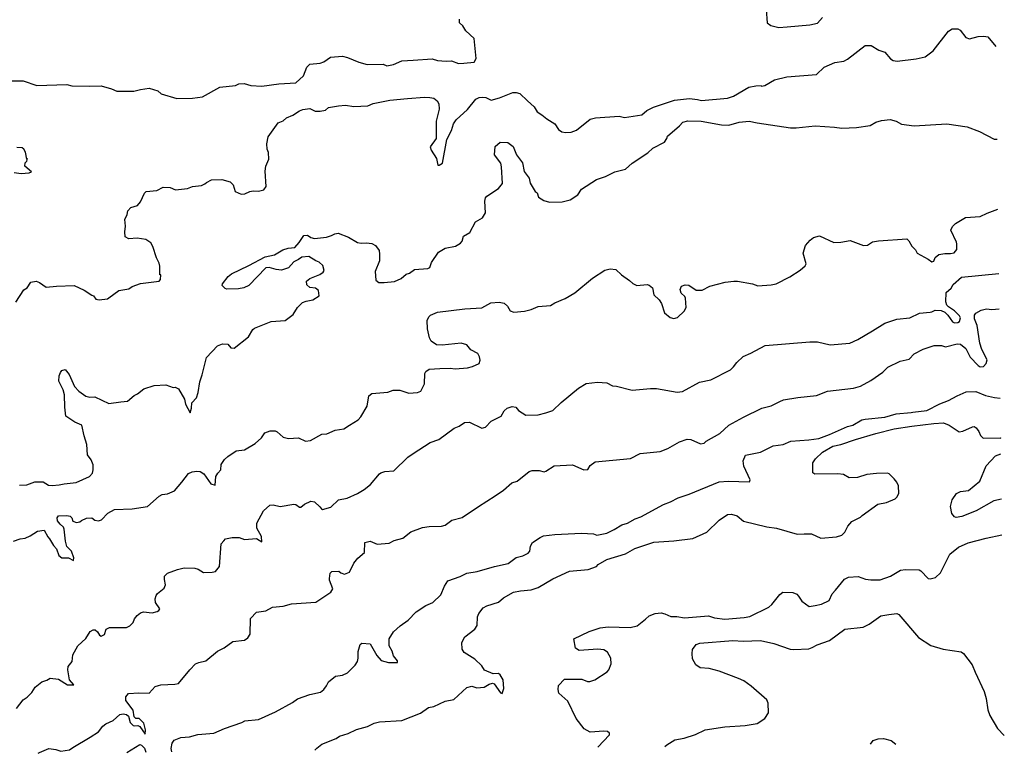
# Model space of a CAD drawing. Extents: x 539243 to 578814, y 4983073 to 5011154.
# Drawn here: x 573347 to 578814, y 4983379 to 4987452 of the extents above; entities that cross this region are included whole.
import ezdxf

# ---------------------------------------------------------------- set-up
doc = ezdxf.new("R2010")
doc.units = 0
doc.layers.add('1561-1011', color=7, linetype='CONTINUOUS')

msp = doc.modelspace()

# ---------------------------------------------------------------- linework, layer by layer
at = {"layer": '1561-1011', "color": 7}
for points in [[(577491, 4987508, 90), (577498, 4987435, 90), (577518, 4987420, 90), (577562, 4987409, 90), (577608, 4987412, 90), (577734, 4987423, 90), (577776, 4987433, 90), (577805, 4987464, 90)], [(573299, 4987112, 90), (573366, 4987112, 90), (573443, 4987086, 90), (573608, 4987093, 90), (573637, 4987085, 90), (573732, 4987083, 90), (573799, 4987085, 90), (573857, 4987069, 90), (573887, 4987055, 90), (573981, 4987056, 90), (574018, 4987065, 90), (574066, 4987071, 90), (574115, 4987057, 90), (574132, 4987041, 90), (574220, 4987014, 90), (574306, 4987016, 90), (574362, 4987023, 90), (574459, 4987078, 90), (574545, 4987087, 90), (574564, 4987096, 90), (574593, 4987098, 90), (574631, 4987087, 90), (574691, 4987083, 90), (574786, 4987096, 90), (574881, 4987102, 90), (574923, 4987140, 90), (574941, 4987188, 90), (574958, 4987205, 90), (575016, 4987211, 90), (575036, 4987218, 90), (575072, 4987244, 90), (575139, 4987250, 90), (575168, 4987243, 90), (575230, 4987217, 90), (575277, 4987204, 90), (575365, 4987205, 90), (575385, 4987195, 90), (575423, 4987203, 90), (575469, 4987223, 90), (575531, 4987228, 90), (575638, 4987234, 90), (575667, 4987225, 90), (575715, 4987222, 90), (575745, 4987224, 90), (575783, 4987209, 90), (575813, 4987210, 90), (575870, 4987217, 90), (575882, 4987236, 90), (575870, 4987348, 90), (575825, 4987390, 90), (575808, 4987418, 90), (575790, 4987435, 90), (575790, 4987454, 90)], [(573325, 4985884, 100), (573370, 4985953, 100), (573388, 4985964, 100), (573409, 4985994, 100), (573438, 4986001, 100), (573458, 4985993, 100), (573495, 4985967, 100), (573552, 4985972, 100), (573649, 4985976, 100), (573706, 4985950, 100), (573747, 4985922, 100), (573757, 4985918, 100), (573769, 4985900, 100), (573788, 4985897, 100), (573834, 4985903, 100), (573843, 4985907, 100), (573898, 4985949, 100), (573953, 4985957, 100), (573971, 4985971, 100), (574018, 4985987, 100), (574122, 4986000, 100), (574129, 4986010, 100), (574130, 4986036, 100), (574126, 4986035, 100), (574126, 4986083, 100), (574121, 4986101, 100), (574106, 4986129, 100), (574087, 4986193, 100), (574075, 4986213, 100), (574047, 4986232, 100), (574000, 4986239, 100), (573953, 4986236, 100), (573933, 4986247, 100), (573931, 4986275, 100), (573935, 4986305, 100), (573931, 4986343, 100), (573944, 4986371, 100), (573947, 4986390, 100), (573964, 4986409, 100), (574002, 4986421, 100), (574017, 4986441, 100), (574040, 4986489, 100), (574049, 4986498, 100), (574108, 4986504, 100), (574144, 4986523, 100), (574183, 4986521, 100), (574212, 4986508, 100), (574279, 4986515, 100), (574307, 4986525, 100), (574356, 4986532, 100), (574375, 4986540, 100), (574384, 4986548, 100), (574412, 4986562, 100), (574469, 4986565, 100), (574516, 4986552, 100), (574533, 4986535, 100), (574543, 4986498, 100), (574576, 4986483, 100), (574598, 4986485, 100), (574625, 4986499, 100), (574644, 4986502, 100), (574673, 4986500, 100), (574702, 4986507, 100), (574715, 4986526, 100), (574710, 4986611, 100), (574713, 4986639, 100), (574730, 4986678, 100), (574728, 4986715, 100), (574722, 4986734, 100), (574720, 4986762, 100), (574726, 4986801, 100), (574783, 4986879, 100), (574810, 4986891, 100), (574828, 4986908, 100), (574864, 4986922, 100), (574901, 4986946, 100), (574920, 4986953, 100), (574958, 4986959, 100), (574987, 4986945, 100), (575016, 4986944, 100), (575045, 4986950, 100), (575062, 4986965, 100), (575118, 4986974, 100), (575156, 4986977, 100), (575203, 4986970, 100), (575281, 4986973, 100), (575309, 4986987, 100), (575403, 4987005, 100), (575500, 4987015, 100), (575595, 4987021, 100), (575625, 4987020, 100), (575646, 4987016, 100), (575665, 4987002, 100), (575674, 4986984, 100), (575677, 4986956, 100), (575659, 4986889, 100), (575660, 4986793, 100), (575627, 4986747, 100), (575631, 4986727, 100), (575661, 4986681, 100), (575668, 4986645, 100), (575677, 4986644, 100), (575695, 4986655, 100), (575719, 4986787, 100), (575745, 4986836, 100), (575756, 4986873, 100), (575771, 4986896, 100), (575833, 4986953, 100), (575879, 4987010, 100), (575898, 4987020, 100), (575917, 4987022, 100), (575936, 4987020, 100), (575964, 4987006, 100), (576012, 4987019, 100), (576085, 4987047, 100), (576104, 4987048, 100), (576124, 4987042, 100), (576167, 4987002, 100), (576203, 4986968, 100), (576221, 4986940, 100), (576246, 4986924, 100), (576274, 4986901, 100), (576319, 4986874, 100), (576338, 4986843, 100), (576357, 4986829, 100), (576378, 4986825, 100), (576410, 4986827, 100), (576439, 4986839, 100), (576514, 4986900, 100), (576544, 4986908, 100), (576675, 4986917, 100), (576705, 4986909, 100), (576801, 4986924, 100), (576829, 4986948, 100), (576867, 4986966, 100), (576983, 4987006, 100), (577066, 4987014, 100), (577110, 4987009, 100), (577133, 4987004, 100), (577278, 4987017, 100), (577310, 4987027, 100), (577396, 4987077, 100), (577435, 4987085, 100), (577464, 4987086, 100), (577466, 4987083, 100), (577485, 4987087, 100), (577538, 4987118, 100), (577606, 4987134, 100), (577772, 4987148, 100), (577813, 4987188, 100), (577873, 4987214, 100), (577923, 4987222, 100), (577944, 4987233, 100), (578042, 4987309, 100), (578074, 4987309, 100), (578117, 4987283, 100), (578150, 4987272, 100), (578183, 4987234, 100), (578196, 4987226, 100), (578220, 4987222, 100), (578324, 4987234, 100), (578374, 4987245, 100), (578419, 4987280, 100), (578504, 4987388, 100), (578525, 4987401, 100), (578556, 4987401, 100), (578568, 4987393, 100), (578600, 4987354, 100), (578620, 4987345, 100), (578669, 4987358, 100), (578701, 4987361, 100), (578722, 4987357, 100), (578767, 4987303, 100)], [(573346, 4984867, 110), (573386, 4984869, 110), (573432, 4984886, 110), (573478, 4984886, 110), (573507, 4984868, 110), (573527, 4984865, 110), (573567, 4984869, 110), (573594, 4984875, 110), (573661, 4984883, 110), (573735, 4984915, 110), (573751, 4984934, 110), (573756, 4984953, 110), (573755, 4984981, 110), (573744, 4985009, 110), (573723, 4985037, 110), (573720, 4985094, 110), (573705, 4985142, 110), (573693, 4985200, 110), (573654, 4985218, 110), (573603, 4985251, 110), (573597, 4985300, 110), (573596, 4985369, 110), (573588, 4985397, 110), (573565, 4985446, 110), (573567, 4985475, 110), (573574, 4985494, 110), (573581, 4985504, 110), (573600, 4985509, 110), (573622, 4985482, 110), (573651, 4985415, 110), (573676, 4985389, 110), (573715, 4985361, 110), (573737, 4985357, 110), (573765, 4985359, 110), (573843, 4985321, 110), (573908, 4985331, 110), (573946, 4985334, 110), (573983, 4985365, 110), (574002, 4985375, 110), (574037, 4985402, 110), (574093, 4985421, 110), (574159, 4985425, 110), (574200, 4985410, 110), (574210, 4985411, 110), (574228, 4985402, 110), (574262, 4985346, 110), (574267, 4985318, 110), (574293, 4985269, 110), (574301, 4985296, 110), (574303, 4985325, 110), (574329, 4985353, 110), (574338, 4985383, 110), (574347, 4985441, 110), (574360, 4985481, 110), (574384, 4985577, 110), (574445, 4985642, 110), (574474, 4985652, 110), (574503, 4985650, 110), (574519, 4985631, 110), (574538, 4985628, 110), (574617, 4985692, 110), (574641, 4985732, 110), (574650, 4985739, 110), (574744, 4985777, 110), (574821, 4985782, 110), (574865, 4985816, 110), (574890, 4985855, 110), (574917, 4985881, 110), (574937, 4985890, 110), (574974, 4985896, 110), (575010, 4985919, 110), (575007, 4985948, 110), (574990, 4985961, 110), (574959, 4985966, 110), (574941, 4985980, 110), (574940, 4986000, 110), (574958, 4986015, 110), (575014, 4986037, 110), (575032, 4986050, 110), (575037, 4986060, 110), (575030, 4986088, 110), (575010, 4986106, 110), (574991, 4986113, 110), (574952, 4986137, 110), (574914, 4986134, 110), (574896, 4986120, 110), (574869, 4986108, 110), (574839, 4986075, 110), (574800, 4986062, 110), (574771, 4986065, 110), (574733, 4986077, 110), (574714, 4986075, 110), (574620, 4985976, 110), (574591, 4985964, 110), (574562, 4985957, 110), (574497, 4985956, 110), (574488, 4985959, 110), (574472, 4985977, 110), (574473, 4985986, 110), (574505, 4986026, 110), (574523, 4986041, 110), (574619, 4986087, 110), (574711, 4986136, 110), (574761, 4986146, 110), (574809, 4986174, 110), (574837, 4986184, 110), (574874, 4986187, 110), (574898, 4986215, 110), (574925, 4986253, 110), (574945, 4986255, 110), (574964, 4986242, 110), (574984, 4986238, 110), (575051, 4986244, 110), (575078, 4986254, 110), (575096, 4986264, 110), (575115, 4986267, 110), (575173, 4986244, 110), (575223, 4986215, 110), (575243, 4986211, 110), (575272, 4986213, 110), (575303, 4986209, 110), (575322, 4986198, 110), (575343, 4986170, 110), (575345, 4986151, 110), (575344, 4986114, 110), (575320, 4986054, 110), (575324, 4986006, 110), (575342, 4985993, 110), (575370, 4985993, 110), (575428, 4985999, 110), (575466, 4986016, 110), (575493, 4986040, 110), (575512, 4986045, 110), (575539, 4986065, 110), (575614, 4986070, 110), (575624, 4986076, 110), (575634, 4986104, 110), (575672, 4986162, 110), (575709, 4986184, 110), (575767, 4986195, 110), (575795, 4986212, 110), (575803, 4986222, 110), (575811, 4986250, 110), (575847, 4986271, 110), (575877, 4986329, 110), (575917, 4986352, 110), (575933, 4986379, 110), (575929, 4986444, 110), (575933, 4986463, 110), (575941, 4986473, 110), (576005, 4986514, 110), (576028, 4986542, 110), (576022, 4986636, 110), (576018, 4986655, 110), (575983, 4986701, 110), (575987, 4986748, 110), (576014, 4986772, 110), (576057, 4986770, 110), (576087, 4986748, 110), (576105, 4986702, 110), (576139, 4986657, 110), (576148, 4986609, 110), (576176, 4986572, 110), (576182, 4986544, 110), (576209, 4986498, 110), (576221, 4986490, 110), (576227, 4986467, 110), (576257, 4986448, 110), (576288, 4986438, 110), (576359, 4986441, 110), (576404, 4986452, 110), (576446, 4986480, 110), (576467, 4986511, 110), (576550, 4986565, 110), (576600, 4986582, 110), (576651, 4986607, 110), (576710, 4986623, 110), (576748, 4986656, 110), (576835, 4986713, 110), (576862, 4986739, 110), (576928, 4986772, 110), (576940, 4986793, 110), (576944, 4986805, 110), (577011, 4986862, 110), (577029, 4986883, 110), (577057, 4986891, 110), (577130, 4986888, 110), (577243, 4986869, 110), (577284, 4986867, 110), (577341, 4986883, 110), (577398, 4986888, 110), (577441, 4986879, 110), (577626, 4986851, 110), (577658, 4986852, 110), (577763, 4986862, 110), (577872, 4986856, 110), (577912, 4986850, 110), (577994, 4986853, 110), (578070, 4986864, 110), (578101, 4986883, 110), (578133, 4986893, 110), (578181, 4986897, 110), (578214, 4986888, 110), (578244, 4986872, 110), (578314, 4986863, 110), (578495, 4986874, 110), (578608, 4986857, 110), (578676, 4986831, 110), (578757, 4986789, 110), (578774, 4986788, 110)], [(573317, 4986603, 90), (573355, 4986598, 90), (573399, 4986601, 90), (573413, 4986607, 90), (573375, 4986639, 90), (573377, 4986658, 90), (573386, 4986667, 90), (573390, 4986681, 90), (573387, 4986678, 90), (573380, 4986716, 90), (573370, 4986734, 90), (573360, 4986741, 90), (573332, 4986742, 90)], [(573312, 4984556, 120), (573349, 4984569, 120), (573377, 4984573, 120), (573406, 4984586, 120), (573446, 4984613, 120), (573483, 4984618, 120), (573503, 4984580, 120), (573513, 4984570, 120), (573535, 4984533, 120), (573552, 4984515, 120), (573565, 4984478, 120), (573582, 4984464, 120), (573619, 4984464, 120), (573646, 4984450, 120), (573647, 4984465, 120), (573634, 4984501, 120), (573609, 4984528, 120), (573602, 4984557, 120), (573594, 4984624, 120), (573590, 4984634, 120), (573571, 4984651, 120), (573557, 4984669, 120), (573555, 4984687, 120), (573563, 4984697, 120), (573609, 4984700, 120), (573628, 4984695, 120), (573637, 4984686, 120), (573643, 4984668, 120), (573663, 4984661, 120), (573682, 4984664, 120), (573691, 4984671, 120), (573718, 4984685, 120), (573747, 4984687, 120), (573765, 4984673, 120), (573784, 4984670, 120), (573802, 4984676, 120), (573837, 4984712, 120), (573874, 4984732, 120), (573971, 4984737, 120), (574056, 4984749, 120), (574121, 4984806, 120), (574139, 4984815, 120), (574168, 4984820, 120), (574206, 4984837, 120), (574247, 4984884, 120), (574285, 4984933, 120), (574304, 4984942, 120), (574331, 4984945, 120), (574350, 4984943, 120), (574369, 4984930, 120), (574408, 4984876, 120), (574432, 4984867, 120), (574437, 4984916, 120), (574448, 4984935, 120), (574464, 4984952, 120), (574466, 4984982, 120), (574485, 4985011, 120), (574503, 4985027, 120), (574549, 4985058, 120), (574596, 4985064, 120), (574654, 4985099, 120), (574690, 4985131, 120), (574709, 4985159, 120), (574737, 4985170, 120), (574766, 4985169, 120), (574776, 4985164, 120), (574810, 4985134, 120), (574839, 4985127, 120), (574896, 4985131, 120), (574934, 4985112, 120), (574962, 4985115, 120), (575025, 4985150, 120), (575053, 4985153, 120), (575099, 4985173, 120), (575146, 4985181, 120), (575179, 4985200, 120), (575226, 4985230, 120), (575241, 4985248, 120), (575276, 4985306, 120), (575285, 4985363, 120), (575303, 4985377, 120), (575392, 4985384, 120), (575420, 4985395, 120), (575458, 4985395, 120), (575507, 4985379, 120), (575556, 4985383, 120), (575575, 4985390, 120), (575594, 4985430, 120), (575597, 4985488, 120), (575603, 4985498, 120), (575621, 4985511, 120), (575679, 4985516, 120), (575737, 4985518, 120), (575765, 4985514, 120), (575834, 4985519, 120), (575862, 4985526, 120), (575898, 4985543, 120), (575903, 4985562, 120), (575901, 4985581, 120), (575891, 4985599, 120), (575852, 4985619, 120), (575829, 4985647, 120), (575799, 4985656, 120), (575693, 4985645, 120), (575661, 4985647, 120), (575632, 4985667, 120), (575622, 4985686, 120), (575611, 4985735, 120), (575609, 4985782, 120), (575619, 4985802, 120), (575628, 4985811, 120), (575667, 4985828, 120), (575819, 4985846, 120), (575914, 4985853, 120), (575963, 4985880, 120), (576010, 4985883, 120), (576038, 4985879, 120), (576056, 4985862, 120), (576070, 4985835, 120), (576090, 4985829, 120), (576150, 4985834, 120), (576187, 4985843, 120), (576226, 4985859, 120), (576294, 4985866, 120), (576319, 4985880, 120), (576376, 4985904, 120), (576429, 4985936, 120), (576527, 4986017, 120), (576596, 4986061, 120), (576626, 4986069, 120), (576657, 4986065, 120), (576688, 4986036, 120), (576733, 4986004, 120), (576751, 4985988, 120), (576774, 4985977, 120), (576831, 4985982, 120), (576842, 4985979, 120), (576861, 4985963, 120), (576868, 4985925, 120), (576897, 4985896, 120), (576911, 4985877, 120), (576927, 4985824, 120), (576958, 4985798, 120), (576980, 4985793, 120), (576999, 4985798, 120), (577036, 4985834, 120), (577047, 4985855, 120), (577044, 4985906, 120), (577040, 4985915, 120), (577019, 4985933, 120), (577015, 4985954, 120), (577021, 4985973, 120), (577042, 4985980, 120), (577063, 4985978, 120), (577104, 4985950, 120), (577136, 4985950, 120), (577179, 4985972, 120), (577264, 4985995, 120), (577313, 4986000, 120), (577332, 4986001, 120), (577415, 4985985, 120), (577446, 4985974, 120), (577519, 4985980, 120), (577547, 4985986, 120), (577623, 4986025, 120), (577681, 4986061, 120), (577709, 4986086, 120), (577714, 4986096, 120), (577697, 4986155, 120), (577711, 4986198, 120), (577736, 4986228, 120), (577755, 4986243, 120), (577787, 4986252, 120), (577867, 4986215, 120), (577906, 4986216, 120), (577959, 4986227, 120), (578033, 4986198, 120), (578054, 4986201, 120), (578083, 4986218, 120), (578115, 4986224, 120), (578273, 4986235, 120), (578284, 4986225, 120), (578301, 4986194, 120), (578321, 4986174, 120), (578331, 4986155, 120), (578392, 4986122, 120), (578411, 4986108, 120), (578422, 4986111, 120), (578431, 4986131, 120), (578450, 4986149, 120), (578484, 4986153, 120), (578515, 4986153, 120), (578535, 4986158, 120), (578550, 4986177, 120), (578550, 4986208, 120), (578548, 4986217, 120), (578517, 4986284, 120), (578526, 4986303, 120), (578543, 4986321, 120), (578599, 4986354, 120), (578680, 4986360, 120), (578719, 4986378, 120), (578778, 4986400, 120)], [(573329, 4983627, 130), (573367, 4983676, 130), (573388, 4983690, 130), (573414, 4983716, 130), (573433, 4983746, 130), (573470, 4983776, 130), (573498, 4983785, 130), (573516, 4983797, 130), (573563, 4983790, 130), (573612, 4983759, 130), (573647, 4983759, 130), (573623, 4983786, 130), (573615, 4983842, 130), (573616, 4983861, 130), (573638, 4983888, 130), (573643, 4983926, 130), (573670, 4983976, 130), (573714, 4984016, 130), (573738, 4984056, 130), (573756, 4984065, 130), (573766, 4984064, 130), (573779, 4984053, 130), (573790, 4984034, 130), (573800, 4984029, 130), (573818, 4984039, 130), (573827, 4984068, 130), (573845, 4984077, 130), (573940, 4984078, 130), (573959, 4984086, 130), (573978, 4984106, 130), (573985, 4984126, 130), (573999, 4984145, 130), (574017, 4984159, 130), (574035, 4984164, 130), (574082, 4984159, 130), (574111, 4984166, 130), (574120, 4984171, 130), (574125, 4984181, 130), (574101, 4984217, 130), (574100, 4984237, 130), (574105, 4984256, 130), (574113, 4984266, 130), (574150, 4984295, 130), (574156, 4984315, 130), (574152, 4984344, 130), (574152, 4984362, 130), (574167, 4984380, 130), (574223, 4984399, 130), (574261, 4984408, 130), (574319, 4984406, 130), (574339, 4984401, 130), (574368, 4984382, 130), (574416, 4984385, 130), (574435, 4984389, 130), (574456, 4984416, 130), (574466, 4984542, 130), (574481, 4984558, 130), (574489, 4984569, 130), (574526, 4984577, 130), (574566, 4984577, 130), (574595, 4984566, 130), (574662, 4984571, 130), (574692, 4984554, 130), (574689, 4984582, 130), (574663, 4984629, 130), (574663, 4984657, 130), (574700, 4984725, 130), (574736, 4984756, 130), (574755, 4984758, 130), (574794, 4984750, 130), (574870, 4984762, 130), (574880, 4984760, 130), (574900, 4984745, 130), (574909, 4984746, 130), (574928, 4984762, 130), (574964, 4984778, 130), (574984, 4984775, 130), (575013, 4984747, 130), (575023, 4984736, 130), (575028, 4984732, 130), (575075, 4984746, 130), (575118, 4984787, 130), (575165, 4984796, 130), (575222, 4984821, 130), (575259, 4984843, 130), (575295, 4984872, 130), (575344, 4984931, 130), (575353, 4984937, 130), (575374, 4984943, 130), (575425, 4984947, 130), (575503, 4985023, 130), (575532, 4985043, 130), (575626, 4985105, 130), (575675, 4985122, 130), (575759, 4985184, 130), (575787, 4985195, 130), (575816, 4985215, 130), (575845, 4985217, 130), (575914, 4985185, 130), (575934, 4985189, 130), (575964, 4985223, 130), (576020, 4985251, 130), (576037, 4985280, 130), (576053, 4985296, 130), (576082, 4985305, 130), (576101, 4985300, 130), (576117, 4985282, 130), (576157, 4985257, 130), (576226, 4985259, 130), (576268, 4985270, 130), (576308, 4985283, 130), (576353, 4985326, 130), (576449, 4985406, 130), (576493, 4985433, 130), (576556, 4985439, 130), (576608, 4985436, 130), (576639, 4985420, 130), (576660, 4985417, 130), (576747, 4985396, 130), (576850, 4985405, 130), (576882, 4985404, 130), (576998, 4985384, 130), (577027, 4985387, 130), (577121, 4985440, 130), (577184, 4985453, 130), (577293, 4985508, 130), (577311, 4985525, 130), (577329, 4985549, 130), (577365, 4985582, 130), (577406, 4985600, 130), (577487, 4985643, 130), (577734, 4985664, 130), (577776, 4985663, 130), (577848, 4985646, 130), (577956, 4985657, 130), (578001, 4985677, 130), (578082, 4985724, 130), (578151, 4985768, 130), (578218, 4985790, 130), (578290, 4985797, 130), (578344, 4985823, 130), (578402, 4985828, 130), (578412, 4985830, 130), (578430, 4985839, 130), (578463, 4985838, 130), (578483, 4985828, 130), (578501, 4985811, 130), (578527, 4985774, 130), (578537, 4985769, 130), (578556, 4985771, 130), (578565, 4985777, 130), (578570, 4985797, 130), (578566, 4985808, 130), (578538, 4985836, 130), (578504, 4985857, 130), (578495, 4985867, 130), (578490, 4985886, 130), (578491, 4985937, 130), (578519, 4985962, 130), (578530, 4985982, 130), (578577, 4986022, 130), (578783, 4986043, 130)], [(573449, 4983379, 140), (573458, 4983384, 140), (573509, 4983406, 140), (573547, 4983400, 140), (573576, 4983391, 140), (573623, 4983398, 140), (573642, 4983412, 140), (573738, 4983468, 140), (573784, 4983499, 140), (573808, 4983529, 140), (573826, 4983542, 140), (573867, 4983561, 140), (573903, 4983594, 140), (573921, 4983598, 140), (573940, 4983595, 140), (573951, 4983586, 140), (573960, 4983550, 140), (573977, 4983534, 140), (573986, 4983532, 140), (574004, 4983534, 140), (574014, 4983527, 140), (574043, 4983485, 140), (574045, 4983509, 140), (574037, 4983546, 140), (574010, 4983572, 140), (573992, 4983572, 140), (573983, 4983581, 140), (573978, 4983618, 140), (573936, 4983672, 140), (573936, 4983693, 140), (573951, 4983711, 140), (574008, 4983714, 140), (574066, 4983712, 140), (574099, 4983749, 140), (574118, 4983755, 140), (574131, 4983760, 140), (574209, 4983763, 140), (574228, 4983766, 140), (574291, 4983843, 140), (574324, 4983875, 140), (574342, 4983884, 140), (574381, 4983892, 140), (574445, 4983946, 140), (574483, 4983965, 140), (574530, 4984000, 140), (574596, 4984008, 140), (574614, 4984020, 140), (574626, 4984040, 140), (574629, 4984127, 140), (574662, 4984162, 140), (574713, 4984170, 140), (574750, 4984190, 140), (574810, 4984195, 140), (574857, 4984209, 140), (574992, 4984218, 140), (575074, 4984274, 140), (575085, 4984293, 140), (575068, 4984340, 140), (575067, 4984350, 140), (575071, 4984379, 140), (575080, 4984389, 140), (575120, 4984391, 140), (575130, 4984381, 140), (575150, 4984374, 140), (575178, 4984385, 140), (575203, 4984434, 140), (575224, 4984463, 140), (575261, 4984493, 140), (575264, 4984550, 140), (575293, 4984557, 140), (575332, 4984540, 140), (575399, 4984545, 140), (575426, 4984560, 140), (575474, 4984574, 140), (575519, 4984608, 140), (575584, 4984632, 140), (575621, 4984639, 140), (575689, 4984641, 140), (575709, 4984646, 140), (575747, 4984674, 140), (575803, 4984688, 140), (575895, 4984750, 140), (575988, 4984808, 140), (576034, 4984840, 140), (576080, 4984880, 140), (576110, 4984890, 140), (576175, 4984943, 140), (576193, 4984950, 140), (576231, 4984949, 140), (576259, 4984941, 140), (576269, 4984945, 140), (576315, 4984975, 140), (576416, 4984980, 140), (576480, 4984953, 140), (576501, 4984954, 140), (576514, 4984976, 140), (576543, 4984997, 140), (576738, 4985016, 140), (576792, 4985044, 140), (576904, 4985054, 140), (576946, 4985071, 140), (577010, 4985109, 140), (577053, 4985123, 140), (577074, 4985122, 140), (577127, 4985098, 140), (577147, 4985101, 140), (577158, 4985112, 140), (577235, 4985154, 140), (577285, 4985201, 140), (577366, 4985245, 140), (577468, 4985296, 140), (577520, 4985309, 140), (577567, 4985333, 140), (577588, 4985341, 140), (577668, 4985354, 140), (577771, 4985365, 140), (577833, 4985390, 140), (577976, 4985407, 140), (578015, 4985417, 140), (578073, 4985448, 140), (578139, 4985496, 140), (578168, 4985523, 140), (578236, 4985557, 140), (578285, 4985567, 140), (578314, 4985597, 140), (578363, 4985622, 140), (578424, 4985644, 140), (578465, 4985644, 140), (578488, 4985636, 140), (578552, 4985653, 140), (578571, 4985650, 140), (578601, 4985626, 140), (578625, 4985578, 140), (578669, 4985532, 140), (578680, 4985525, 140), (578698, 4985526, 140), (578714, 4985543, 140), (578718, 4985563, 140), (578690, 4985620, 140), (578679, 4985657, 140), (578663, 4985754, 140), (578649, 4985791, 140), (578648, 4985811, 140), (578655, 4985822, 140), (578685, 4985839, 140), (578715, 4985846, 140), (578745, 4985843, 140), (578785, 4985847, 140)], [(574191, 4983387, 150), (574189, 4983406, 150), (574193, 4983435, 150), (574204, 4983452, 150), (574241, 4983467, 150), (574290, 4983471, 150), (574337, 4983484, 150), (574426, 4983491, 150), (574484, 4983517, 150), (574580, 4983550, 150), (574598, 4983559, 150), (574674, 4983567, 150), (574768, 4983610, 150), (574862, 4983662, 150), (574890, 4983681, 150), (574958, 4983706, 150), (575018, 4983719, 150), (575036, 4983734, 150), (575050, 4983754, 150), (575061, 4983775, 150), (575101, 4983808, 150), (575140, 4983813, 150), (575168, 4983825, 150), (575210, 4983869, 150), (575222, 4983888, 150), (575227, 4983907, 150), (575227, 4983945, 150), (575237, 4983984, 150), (575246, 4983990, 150), (575293, 4983986, 150), (575330, 4983922, 150), (575355, 4983895, 150), (575394, 4983883, 150), (575444, 4983883, 150), (575444, 4983892, 150), (575422, 4983920, 150), (575415, 4983947, 150), (575398, 4983975, 150), (575399, 4984015, 150), (575422, 4984053, 150), (575459, 4984086, 150), (575504, 4984119, 150), (575548, 4984164, 150), (575603, 4984200, 150), (575641, 4984216, 150), (575685, 4984259, 150), (575705, 4984307, 150), (575725, 4984337, 150), (575792, 4984361, 150), (575829, 4984379, 150), (575887, 4984388, 150), (575983, 4984417, 150), (576059, 4984432, 150), (576104, 4984467, 150), (576141, 4984475, 150), (576171, 4984491, 150), (576179, 4984501, 150), (576183, 4984529, 150), (576194, 4984549, 150), (576237, 4984578, 150), (576256, 4984586, 150), (576319, 4984594, 150), (576466, 4984602, 150), (576533, 4984597, 150), (576552, 4984590, 150), (576608, 4984602, 150), (576648, 4984622, 150), (576690, 4984647, 150), (576722, 4984657, 150), (576764, 4984680, 150), (576796, 4984692, 150), (576921, 4984761, 150), (576960, 4984776, 150), (577004, 4984798, 150), (577064, 4984817, 150), (577230, 4984886, 150), (577280, 4984890, 150), (577400, 4984887, 150), (577403, 4984897, 150), (577367, 4984973, 150), (577364, 4985002, 150), (577377, 4985034, 150), (577460, 4985051, 150), (577531, 4985086, 150), (577587, 4985093, 150), (577629, 4985112, 150), (577729, 4985119, 150), (577785, 4985127, 150), (577843, 4985149, 150), (577944, 4985193, 150), (577973, 4985201, 150), (578023, 4985230, 150), (578041, 4985235, 150), (578151, 4985246, 150), (578214, 4985264, 150), (578296, 4985272, 150), (578307, 4985273, 150), (578383, 4985283, 150), (578456, 4985320, 150), (578505, 4985337, 150), (578553, 4985364, 150), (578602, 4985386, 150), (578656, 4985388, 150), (578709, 4985366, 150), (578760, 4985354, 150), (578791, 4985351, 150)], [(574986, 4983396, 160), (574997, 4983408, 160), (575025, 4983429, 160), (575104, 4983462, 160), (575122, 4983475, 160), (575171, 4983489, 160), (575218, 4983511, 160), (575278, 4983527, 160), (575316, 4983546, 160), (575345, 4983554, 160), (575469, 4983562, 160), (575572, 4983602, 160), (575617, 4983633, 160), (575646, 4983638, 160), (575710, 4983668, 160), (575757, 4983678, 160), (575829, 4983744, 160), (575857, 4983752, 160), (575886, 4983743, 160), (575926, 4983746, 160), (575953, 4983763, 160), (575972, 4983768, 160), (575982, 4983765, 160), (576016, 4983715, 160), (576026, 4983711, 160), (576035, 4983738, 160), (576031, 4983786, 160), (576015, 4983814, 160), (576005, 4983822, 160), (575976, 4983821, 160), (575927, 4983840, 160), (575913, 4983864, 160), (575875, 4983901, 160), (575815, 4983938, 160), (575803, 4983957, 160), (575802, 4983994, 160), (575818, 4984026, 160), (575874, 4984068, 160), (575888, 4984088, 160), (575889, 4984137, 160), (575896, 4984156, 160), (575921, 4984187, 160), (575940, 4984198, 160), (576006, 4984218, 160), (576033, 4984243, 160), (576089, 4984274, 160), (576127, 4984281, 160), (576187, 4984286, 160), (576225, 4984300, 160), (576308, 4984348, 160), (576400, 4984390, 160), (576504, 4984400, 160), (576550, 4984417, 160), (576559, 4984427, 160), (576607, 4984455, 160), (576710, 4984487, 160), (576762, 4984516, 160), (576869, 4984552, 160), (576979, 4984559, 160), (577085, 4984572, 160), (577162, 4984607, 160), (577231, 4984674, 160), (577278, 4984705, 160), (577299, 4984707, 160), (577330, 4984697, 160), (577366, 4984668, 160), (577496, 4984636, 160), (577549, 4984629, 160), (577664, 4984596, 160), (577702, 4984598, 160), (577744, 4984597, 160), (577796, 4984573, 160), (577882, 4984581, 160), (577912, 4984590, 160), (577928, 4984606, 160), (577946, 4984641, 160), (577968, 4984666, 160), (578015, 4984690, 160), (578024, 4984699, 160), (578112, 4984762, 160), (578160, 4984772, 160), (578208, 4984792, 160), (578218, 4984801, 160), (578229, 4984821, 160), (578227, 4984864, 160), (578217, 4984884, 160), (578202, 4984902, 160), (578175, 4984930, 160), (578165, 4984934, 160), (578105, 4984932, 160), (578051, 4984927, 160), (577998, 4984910, 160), (577952, 4984908, 160), (577922, 4984927, 160), (577890, 4984930, 160), (577762, 4984929, 160), (577750, 4984936, 160), (577751, 4984992, 160), (577766, 4985014, 160), (577804, 4985051, 160), (577862, 4985084, 160), (577907, 4985093, 160), (577988, 4985122, 160), (578100, 4985155, 160), (578202, 4985180, 160), (578300, 4985196, 160), (578422, 4985210, 160), (578476, 4985213, 160), (578508, 4985200, 160), (578563, 4985164, 160), (578583, 4985168, 160), (578637, 4985192, 160), (578646, 4985194, 160), (578657, 4985186, 160), (578672, 4985166, 160), (578681, 4985143, 160), (578697, 4985128, 160), (578791, 4985130, 160), (578794, 4985128, 160)], [(578798, 4984790, 160), (578756, 4984781, 160), (578658, 4984725, 160), (578579, 4984694, 160), (578547, 4984689, 160), (578537, 4984691, 160), (578523, 4984711, 160), (578516, 4984750, 160), (578525, 4984786, 160), (578548, 4984822, 160), (578571, 4984832, 160), (578615, 4984839, 160), (578679, 4984889, 160), (578713, 4984975, 160), (578766, 4985030, 160), (578795, 4985041, 160)], [(576558, 4983413, 170), (576622, 4983481, 170), (576621, 4983491, 170), (576610, 4983500, 170), (576591, 4983501, 170), (576515, 4983496, 170), (576482, 4983514, 170), (576437, 4983573, 170), (576390, 4983669, 170), (576341, 4983713, 170), (576336, 4983733, 170), (576338, 4983756, 170), (576372, 4983791, 170), (576469, 4983791, 170), (576500, 4983778, 170), (576512, 4983778, 170), (576540, 4983787, 170), (576609, 4983831, 170), (576618, 4983842, 170), (576631, 4983876, 170), (576629, 4983908, 170), (576610, 4983941, 170), (576591, 4983954, 170), (576557, 4983958, 170), (576453, 4983949, 170), (576433, 4983962, 170), (576424, 4984014, 170), (576509, 4984056, 170), (576570, 4984075, 170), (576615, 4984081, 170), (576736, 4984077, 170), (576775, 4984087, 170), (576822, 4984124, 170), (576842, 4984143, 170), (576875, 4984155, 170), (576909, 4984158, 170), (576930, 4984154, 170), (576963, 4984138, 170), (576996, 4984139, 170), (577039, 4984131, 170), (577171, 4984142, 170), (577204, 4984132, 170), (577262, 4984124, 170), (577370, 4984133, 170), (577401, 4984139, 170), (577506, 4984190, 170), (577524, 4984205, 170), (577567, 4984260, 170), (577585, 4984274, 170), (577639, 4984272, 170), (577662, 4984262, 170), (577671, 4984252, 170), (577689, 4984223, 170), (577731, 4984194, 170), (577764, 4984199, 170), (577799, 4984207, 170), (577841, 4984227, 170), (577859, 4984264, 170), (577876, 4984285, 170), (577927, 4984346, 170), (577948, 4984357, 170), (578002, 4984361, 170), (578043, 4984346, 170), (578073, 4984343, 170), (578124, 4984343, 170), (578182, 4984363, 170), (578238, 4984396, 170), (578266, 4984399, 170), (578341, 4984397, 170), (578351, 4984393, 170), (578391, 4984349, 170), (578402, 4984347, 170), (578432, 4984355, 170), (578459, 4984381, 170), (578512, 4984485, 170), (578559, 4984523, 170), (578613, 4984548, 170), (578714, 4984574, 170), (578801, 4984592, 170)], [(576930, 4983417, 180), (576940, 4983426, 180), (576985, 4983453, 180), (577037, 4983463, 180), (577099, 4983484, 180), (577154, 4983509, 180), (577263, 4983526, 180), (577375, 4983534, 180), (577441, 4983545, 180), (577484, 4983573, 180), (577505, 4983603, 180), (577503, 4983657, 180), (577496, 4983676, 180), (577409, 4983752, 180), (577368, 4983782, 180), (577338, 4983794, 180), (577230, 4983835, 180), (577176, 4983850, 180), (577126, 4983853, 180), (577102, 4983870, 180), (577083, 4983903, 180), (577080, 4983934, 180), (577082, 4983955, 180), (577104, 4983984, 180), (577124, 4983990, 180), (577306, 4984006, 180), (577364, 4984002, 180), (577461, 4984005, 180), (577534, 4983989, 180), (577625, 4983957, 180), (577646, 4983955, 180), (577728, 4983959, 180), (577748, 4983966, 180), (577775, 4983982, 180), (577843, 4984005, 180), (577929, 4984069, 180), (578031, 4984079, 180), (578063, 4984096, 180), (578129, 4984142, 180), (578173, 4984150, 180), (578218, 4984155, 180), (578229, 4984149, 180), (578338, 4984022, 180), (578406, 4983977, 180), (578474, 4983958, 180), (578575, 4983942, 180), (578587, 4983933, 180), (578636, 4983871, 180), (578653, 4983829, 180), (578702, 4983723, 180), (578714, 4983684, 180), (578723, 4983621, 180), (578734, 4983589, 180), (578777, 4983517, 180), (578814, 4983478, 180)], [(573942, 4983384, 150), (574014, 4983428, 150), (574024, 4983425, 150), (574041, 4983408, 150), (574047, 4983385, 150)], [(578071, 4983429, 190), (578086, 4983450, 190), (578113, 4983460, 190), (578144, 4983462, 190), (578186, 4983450, 190), (578211, 4983430, 190)]]:
    msp.add_polyline3d(points, dxfattribs=at)

doc.saveas('drawing.dxf')
